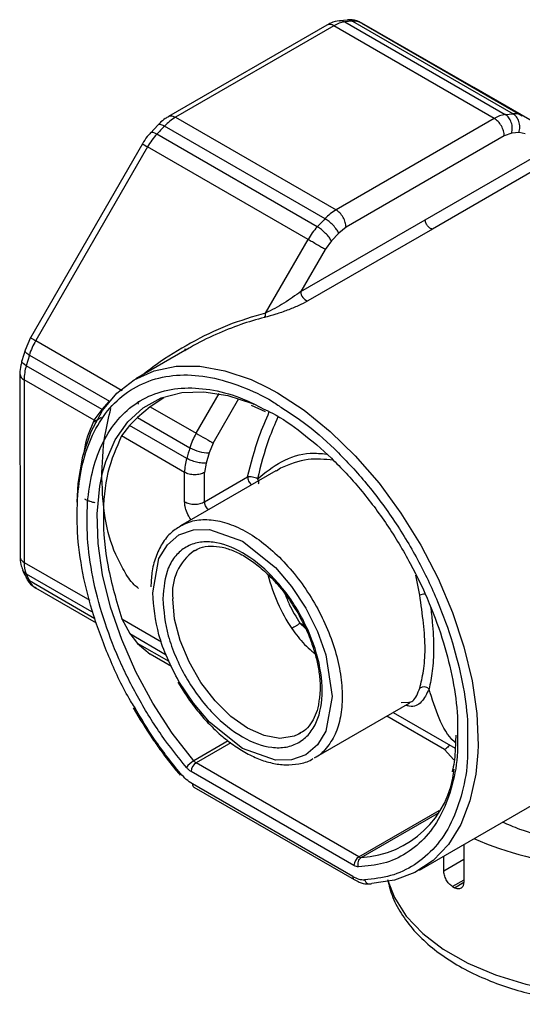
# Model space of a CAD drawing. Units: millimetres. Extents: x 50 to 2082, y 50 to 33210468.
# Drawn here: x 1741 to 1758, y 1108 to 1142 of the extents above; entities that cross this region are included whole.
import ezdxf

# ---------------------------------------------------------------- set-up
doc = ezdxf.new("R2010")
doc.units = ezdxf.units.MM
doc.header["$LTSCALE"] = 5

msp = doc.modelspace()

# ---------------------------------------------------------------- linework, layer by layer
at = {"color": 7, "linetype": 'Continuous', "lineweight": 25}
for p, q in [((1751.538, 1142.253), (1745.959, 1139.03)), ((1751.788, 1142.228), (1746.209, 1139.005)), ((1757.446, 1138.962), (1751.788, 1142.228)), ((1752.266, 1142.422), (1751.985, 1142.401)), ((1752.449, 1142.395), (1752.177, 1142.368)), ((1752.177, 1142.368), (1757.835, 1139.102)), ((1752.449, 1142.395), (1758.106, 1139.129)), ((1752.776, 1142.327), (1758.434, 1139.06)), ((1756.723, 1140.051), (1752.776, 1142.327)), ((1759.774, 1138.29), (1756.723, 1140.051)), ((1746.209, 1139.005), (1751.867, 1135.739)), ((1757.446, 1138.962), (1751.867, 1135.739)), ((1757.835, 1139.102), (1758.106, 1139.129)), ((1745.591, 1138.735), (1745.327, 1138.447)), ((1751.478, 1135.428), (1745.82, 1138.695)), ((1751.206, 1135.142), (1745.549, 1138.408)), ((1757.8, 1138.35), (1752.221, 1135.126)), ((1758.059, 1138.443), (1757.8, 1138.35)), ((1758.319, 1138.469), (1758.059, 1138.443)), ((1758.538, 1138.423), (1758.319, 1138.469)), ((1745.038, 1138.067), (1741.095, 1131.233)), ((1745.221, 1137.961), (1741.278, 1131.128)), ((1750.879, 1134.695), (1745.221, 1137.961)), ((1755.013, 1135.393), (1759.4, 1137.926)), ((1759.65, 1137.596), (1755.262, 1135.063)), ((1750.624, 1132.859), (1755.013, 1135.393)), ((1755.262, 1135.063), (1750.873, 1132.529)), ((1751.961, 1134.92), (1751.701, 1134.645)), ((1752.221, 1135.126), (1751.961, 1134.92)), ((1749.382, 1132.1), (1750.879, 1134.695)), ((1751.701, 1134.645), (1751.483, 1134.347)), ((1751.483, 1134.347), (1750.624, 1132.859)), ((1741.095, 1131.234), (1740.904, 1130.794)), ((1741.278, 1131.128), (1744.325, 1129.368)), ((1740.909, 1130.793), (1740.792, 1130.42)), ((1746.531, 1130.776), (1744.805, 1129.78)), ((1741.055, 1130.621), (1740.943, 1130.243)), ((1741.055, 1130.621), (1743.875, 1128.993)), ((1740.723, 1129.955), (1740.725, 1123.514)), ((1743.617, 1128.699), (1740.943, 1130.243)), ((1743.335, 1128.327), (1740.869, 1129.751)), ((1740.869, 1129.751), (1740.871, 1123.309)), ((1746.936, 1127.862), (1747.744, 1129.262)), ((1743.617, 1128.699), (1743.875, 1128.993)), ((1745.797, 1129.115), (1745.311, 1128.799)), ((1747.539, 1127.513), (1748.445, 1129.083)), ((1743.335, 1128.327), (1743.617, 1128.699)), ((1743.635, 1128.67), (1743.617, 1128.699)), ((1745.311, 1128.799), (1744.862, 1128.423)), ((1745.311, 1128.799), (1746.936, 1127.862)), ((1748.871, 1128.851), (1749.365, 1128.628)), ((1744.862, 1128.423), (1744.585, 1128.14)), ((1744.862, 1128.423), (1746.713, 1127.355)), ((1744.585, 1128.14), (1744.304, 1127.767)), ((1746.601, 1126.976), (1744.585, 1128.14)), ((1746.527, 1126.484), (1744.304, 1127.767)), ((1747.539, 1127.513), (1747.391, 1127.175)), ((1747.391, 1127.175), (1747.283, 1126.813)), ((1747.283, 1126.813), (1747.234, 1126.485)), ((1749.75, 1126.543), (1746.382, 1124.599)), ((1746.527, 1125.446), (1746.527, 1126.484)), ((1747.234, 1125.446), (1747.234, 1126.485)), ((1749.904, 1126.627), (1749.763, 1126.524)), ((1747.234, 1125.446), (1748.751, 1126.322)), ((1740.871, 1123.309), (1743.187, 1121.973)), ((1740.946, 1122.903), (1743.24, 1121.578)), ((1743.364, 1121.323), (1741.058, 1122.655)), ((1754.816, 1122.159), (1754.684, 1122.855)), ((1743.422, 1121.169), (1741.281, 1122.405)), ((1744.31, 1121.324), (1744.591, 1120.798)), ((1744.31, 1121.324), (1745.712, 1120.515)), ((1750.735, 1121.09), (1750.595, 1121.171)), ((1750.79, 1120.981), (1750.595, 1121.171)), ((1744.591, 1120.798), (1744.87, 1120.454)), ((1744.591, 1120.798), (1745.875, 1120.057)), ((1744.87, 1120.454), (1745.319, 1120.074)), ((1745.979, 1119.814), (1744.87, 1120.454)), ((1746.064, 1119.644), (1745.319, 1120.074)), ((1751.106, 1116.415), (1754.472, 1118.358)), ((1754.493, 1118.371), (1754.164, 1118.362)), ((1755.685, 1116.716), (1753.657, 1117.887)), ((1753.884, 1118.018), (1756.069, 1116.757)), ((1750.606, 1117.281), (1750.525, 1117.238)), ((1748.067, 1117.015), (1746.852, 1116.314)), ((1748.152, 1116.947), (1746.934, 1116.243)), ((1756.022, 1116.344), (1755.685, 1116.716)), ((1752.676, 1112.929), (1746.934, 1116.243)), ((1752.499, 1112.623), (1746.757, 1115.937)), ((1752.455, 1112.24), (1746.801, 1115.504)), ((1746.853, 1115.389), (1752.507, 1112.125)), ((1754.804, 1112.459), (1759.759, 1115.319)), ((1752.676, 1112.929), (1755.506, 1114.563)), ((1752.758, 1112.905), (1755.442, 1114.454)), ((1756.371, 1113.363), (1756.371, 1112.032)), ((1755.665, 1112.441), (1755.665, 1112.956)), ((1755.665, 1112.441), (1756.371, 1112.847)), ((1756.371, 1112.112), (1755.972, 1111.883)), ((1755.972, 1111.883), (1756.042, 1111.842)), ((1756.042, 1111.842), (1756.37, 1112.031))]:
    msp.add_line(p, q, dxfattribs=at)
at = {"color": 7, "linetype": 'Continuous', "lineweight": 25, "flags": 128}
for points in [[(1745.549, 1138.408), (1745.482, 1138.442), (1745.424, 1138.464), (1745.376, 1138.472), (1745.34, 1138.467), (1745.322, 1138.454)], [(1740.943, 1130.243), (1740.88, 1130.283), (1740.833, 1130.324), (1740.802, 1130.363), (1740.789, 1130.399), (1740.791, 1130.42)], [(1742.737, 1125.435), (1742.778, 1126.09), (1742.944, 1127.059), (1743.231, 1127.923), (1743.634, 1128.668), (1744.144, 1129.281), (1744.754, 1129.75), (1745.453, 1130.067), (1746.228, 1130.228), (1747.065, 1130.228), (1747.951, 1130.069), (1748.87, 1129.753), (1749.471, 1129.468)], [(1743.632, 1126.471), (1743.746, 1126.867), (1744.078, 1127.63), (1744.521, 1128.265), (1745.067, 1128.761), (1745.706, 1129.107), (1746.425, 1129.297), (1747.211, 1129.327), (1748.047, 1129.197), (1748.917, 1128.909), (1748.965, 1128.889)], [(1749.471, 1129.468), (1749.805, 1129.285), (1750.739, 1128.673), (1751.658, 1127.929), (1752.544, 1127.066), (1753.382, 1126.098), (1754.157, 1125.043), (1754.855, 1123.918), (1755.465, 1122.745), (1755.976, 1121.543), (1756.378, 1120.334), (1756.665, 1119.138), (1756.831, 1117.978), (1756.874, 1116.872), (1756.866, 1116.611)], [(1746.936, 1127.862), (1747.009, 1127.819), (1747.09, 1127.772), (1747.174, 1127.724), (1747.259, 1127.675), (1747.341, 1127.628), (1747.417, 1127.584), (1747.484, 1127.545), (1747.539, 1127.513)], [(1746.852, 1116.314), (1746.094, 1117.291), (1745.409, 1118.342), (1744.81, 1119.448), (1744.309, 1120.586), (1743.915, 1121.735), (1743.636, 1122.872), (1743.478, 1123.975), (1743.444, 1125.021), (1743.534, 1125.992), (1743.632, 1126.471)], [(1745.403, 1122.232), (1745.625, 1123.448), (1745.919, 1123.933), (1746.33, 1124.28), (1746.836, 1124.463), (1747.402, 1124.475), (1748.567, 1124.059), (1749.732, 1123.13), (1750.299, 1122.464), (1750.805, 1121.697), (1751.216, 1120.875), (1751.509, 1120.051), (1751.731, 1118.578), (1751.509, 1117.361), (1751.216, 1116.876), (1750.805, 1116.529), (1750.299, 1116.347), (1749.732, 1116.335), (1748.567, 1116.751), (1747.402, 1117.68), (1746.836, 1118.346), (1746.33, 1119.113), (1746.33, 1119.113)], [(1750.525, 1117.238), (1750.386, 1117.181), (1749.887, 1117.107), (1749.33, 1117.203), (1748.744, 1117.465), (1748.158, 1117.88), (1747.601, 1118.426), (1747.102, 1119.077), (1746.685, 1119.799), (1746.371, 1120.557), (1746.176, 1121.312), (1746.11, 1122.027)], [(1756.866, 1116.611), (1756.793, 1115.841), (1756.589, 1114.903), (1756.267, 1114.073), (1755.83, 1113.368), (1755.288, 1112.798), (1754.65, 1112.375), (1753.926, 1112.105), (1753.131, 1111.993)], [(1753.704, 1112.057), (1753.924, 1111.49), (1754.342, 1110.837), (1754.922, 1110.225), (1755.649, 1109.669), (1756.51, 1109.181), (1757.485, 1108.769), (1758.553, 1108.445), (1759.691, 1108.214), (1760.876, 1108.081), (1762.082, 1108.049), (1763.283, 1108.119), (1764.453, 1108.29)]]:
    msp.add_lwpolyline(points, dxfattribs=at)
at = {"color": 7, "linetype": 'Continuous', "lineweight": 25}
for centre, radius, start, end in [((1751.643, 1142.037), 0.24, 52.7395, 115.953), ((1752.327, 1141.336), 1.043, 98.2758, 121.1435), ((1752.503, 1141.835), 0.562, 60.9442, 95.576), ((1747.133, 1137.447), 1.811, 120.6666, 136.4669), ((1757.985, 1138.069), 1.043, 98.2761, 121.1432), ((1758.161, 1138.569), 0.562, 60.9438, 95.5764), ((1758.893, 1126.045), 18.191, 135.9437, 137.1862), ((1747.381, 1136.721), 2.491, 137.3679, 150.1314), ((1805.996, 1243.367), 121.671, 239.93368, 240.03319), ((1752.79, 1134.181), 1.811, 120.6664, 136.4671), ((1753.039, 1133.455), 2.491, 137.368, 150.1313), ((1764.55, 1122.779), 18.191, 135.9437, 137.1862), ((1750.967, 1132.859), 0.343, 179.9806, 254.121), ((1749.172, 1132.071), 0.212, 323.387, 8.0441), ((1743.432, 1129.879), 2.491, 149.8959, 162.6613), ((1740.962, 1129.972), 0.24, 184.011, 247.258), ((1742.678, 1129.731), 1.809, 163.5626, 179.3716), ((1743.163, 1128.159), 0.24, 22.0187, 44.1764), ((1749.09, 1126.612), 2.491, 149.8958, 162.6614), ((1764.085, 1121.992), 18.181, 162.8438, 164.0867), ((1747.391, 1128.546), 1.371, 240.3672, 270.0031), ((1748.336, 1126.465), 1.809, 163.5627, 179.3715), ((1747.934, 1122.231), 1.835, 125.3685, 186.3531), ((1741.913, 1123.289), 1.042, 178.8944, 201.7791), ((1741.207, 1122.922), 0.307, 205.2526, 240.8981), ((1746.466, 1125.254), 6, 203.0716, 205.6742), ((1741.569, 1122.887), 0.562, 204.4841, 239.1319), ((1755.386, 1124.354), 6.1, 194.0001, 213.6401), ((1755.18, 1120.783), 1.423, 97.3413, 104.8159), ((1754.961, 1118.651), 0.272, 46.4941, 122.1227), ((1747.27, 1115.594), 0.833, 120.1777, 144.4312), ((1747.141, 1115.92), 0.384, 122.6055, 177.3945), ((1747.098, 1116.517), 0.319, 219.4891, 239.0268), ((1752.572, 1116.38), 3.48, 273.0551, 353.9692), ((1761.85, 1125.558), 13.036, 246.8674, 280.5064), ((1752.883, 1112.605), 0.384, 122.6055, 177.3945), ((1752.76, 1113.063), 0.159, 238.0412, 269.2809)]:
    msp.add_arc(centre, radius, start, end, dxfattribs=at)
for points, knots in [([(1752.265, 1142.43), (1752.277, 1142.433), (1752.338, 1142.45), (1752.4, 1142.419), (1752.449, 1142.395)], [0, 0, 0, 0, 0.207338, 1, 1, 1, 1]), ([(1752.758, 1142.317), (1752.706, 1142.35), (1752.56, 1142.443), (1752.384, 1142.438), (1752.27, 1142.434)], [0, 0, 0, 0, 0.355433, 1, 1, 1, 1]), ([(1751.987, 1142.405), (1751.882, 1142.387), (1751.726, 1142.361), (1751.586, 1142.274), (1751.54, 1142.245)], [0, 0, 0, 0, 0.672545, 1, 1, 1, 1]), ([(1751.988, 1142.401), (1752.003, 1142.405), (1752.065, 1142.423), (1752.129, 1142.392), (1752.177, 1142.368)], [0, 0, 0, 0, 0.236662, 1, 1, 1, 1]), ([(1745.961, 1139.022), (1745.921, 1139.001), (1745.811, 1138.942), (1745.688, 1138.841), (1745.611, 1138.755), (1745.593, 1138.733)], [0, 0, 0, 0, 0.294896, 0.826354, 1, 1, 1, 1]), ([(1745.957, 1139.027), (1745.958, 1139.028), (1745.984, 1139.058), (1746.073, 1139.062), (1746.164, 1139.024), (1746.209, 1139.005)], [0, 0, 0, 0, 0.012931, 0.506465, 1, 1, 1, 1]), ([(1745.596, 1138.731), (1745.599, 1138.738), (1745.612, 1138.765), (1745.689, 1138.759), (1745.776, 1138.716), (1745.82, 1138.695)], [0, 0, 0, 0, 0.145332, 0.572666, 1, 1, 1, 1]), ([(1745.326, 1138.45), (1745.286, 1138.409), (1745.178, 1138.295), (1745.093, 1138.156), (1745.038, 1138.068)], [0, 0, 0, 0, 0.3625236, 1, 1, 1, 1]), ([(1750.624, 1132.859), (1750.433, 1132.721), (1750.144, 1132.512), (1749.704, 1132.26), (1749.488, 1132.153), (1749.382, 1132.1)], [0, 0, 0, 0, 0.500163, 0.752188, 1, 1, 1, 1]), ([(1750.873, 1132.529), (1750.763, 1132.471), (1750.544, 1132.355), (1750.152, 1132.197), (1749.739, 1132.052), (1749.475, 1131.98), (1749.342, 1131.944)], [0, 0, 0, 0, 0.250617, 0.4992, 0.748023, 1, 1, 1, 1]), ([(1749.382, 1132.1), (1748.933, 1131.969), (1748.035, 1131.707), (1746.746, 1131.063), (1745.747, 1130.465), (1745.209, 1130.044), (1745.053, 1129.923)], [0, 0, 0, 0, 0.2972736, 0.595431, 0.882948, 1, 1, 1, 1]), ([(1749.342, 1131.944), (1749.062, 1131.867), (1748.487, 1131.708), (1747.616, 1131.344), (1746.956, 1131.034), (1746.601, 1130.809), (1746.536, 1130.768)], [0, 0, 0, 0, 0.292427, 0.600824, 0.926042, 1, 1, 1, 1]), ([(1741.103, 1131.229), (1741.101, 1131.23), (1741.095, 1131.233), (1741.153, 1131.2), (1741.236, 1131.152), (1741.278, 1131.128)], [0, 0, 0, 0, 0.17769, 0.588845, 1, 1, 1, 1]), ([(1740.91, 1130.791), (1740.906, 1130.785), (1740.889, 1130.763), (1740.934, 1130.701), (1741.015, 1130.648), (1741.055, 1130.621)], [0, 0, 0, 0, 0.151139, 0.57557, 1, 1, 1, 1]), ([(1746.524, 1130.827), (1746.533, 1130.827), (1746.569, 1130.827), (1746.602, 1130.835), (1746.626, 1130.841)], [0, 0, 0, 0, 0.266327, 1, 1, 1, 1]), ([(1740.792, 1130.42), (1740.778, 1130.367), (1740.739, 1130.215), (1740.713, 1130.057), (1740.723, 1129.958), (1740.724, 1129.955)], [0, 0, 0, 0, 0.337316, 0.976019, 1, 1, 1, 1]), ([(1742.76, 1125.675), (1742.808, 1126.062), (1742.904, 1126.838), (1743.265, 1127.839), (1743.791, 1128.693), (1744.498, 1129.355), (1745.364, 1129.785), (1746.354, 1129.957), (1747.425, 1129.874), (1748.525, 1129.539), (1749.389, 1129.15), (1749.872, 1128.818), (1749.994, 1128.734)], [0, 0, 0, 0, 0.1026295, 0.2052591, 0.3122251, 0.4222908, 0.5339745, 0.6456582, 0.755724, 0.86269, 0.9653195, 1, 1, 1, 1]), ([(1746.593, 1116.078), (1746.295, 1116.451), (1745.686, 1117.213), (1744.883, 1118.51), (1744.184, 1119.906), (1743.636, 1121.357), (1743.263, 1122.798), (1743.079, 1124.166), (1743.08, 1125.41), (1743.25, 1126.511), (1743.581, 1127.473), (1744.081, 1128.287), (1744.751, 1128.921), (1745.573, 1129.332), (1746.515, 1129.5), (1747.533, 1129.414), (1748.472, 1129.158), (1749.066, 1128.85), (1749.301, 1128.729)], [0, 0, 0, 0, 0.060609, 0.123793, 0.188818, 0.254805, 0.320792, 0.385817, 0.449001, 0.50961, 0.570218, 0.633402, 0.698428, 0.764414, 0.830401, 0.895427, 0.95861, 1, 1, 1, 1]), ([(1744.895, 1128.991), (1744.891, 1128.983), (1744.881, 1128.962), (1744.882, 1128.929), (1744.885, 1128.902), (1744.892, 1128.891), (1744.893, 1128.891)], [0, 0, 0, 0, 0.235909, 0.615874, 0.989469, 1, 1, 1, 1]), ([(1743.61, 1126.279), (1743.624, 1126.781), (1743.646, 1127.571), (1743.853, 1128.428), (1743.928, 1128.739)], [0, 0, 0, 0, 0.6362709, 1, 1, 1, 1]), ([(1748.751, 1126.322), (1748.87, 1126.799), (1749.062, 1127.567), (1749.391, 1128.334), (1749.515, 1128.625)], [0, 0, 0, 0, 0.621444, 1, 1, 1, 1]), ([(1749.301, 1128.729), (1749.41, 1128.678), (1749.862, 1128.467), (1750.677, 1127.891), (1751.723, 1127.002), (1752.741, 1125.904), (1753.683, 1124.651), (1754.505, 1123.289), (1755.175, 1121.883), (1755.676, 1120.491), (1756.001, 1119.15), (1756.167, 1118.015), (1756.152, 1117.372), (1756.146, 1117.121)], [0, 0, 0, 0, 0.030601, 0.127104, 0.227708, 0.331243, 0.436309, 0.541375, 0.644911, 0.745514, 0.842017, 0.93852, 1, 1, 1, 1]), ([(1749.994, 1128.734), (1750.234, 1128.581), (1750.851, 1128.187), (1751.831, 1127.323), (1752.901, 1126.179), (1753.892, 1124.861), (1754.758, 1123.432), (1755.464, 1121.954), (1755.994, 1120.491), (1756.339, 1119.081), (1756.517, 1117.891), (1756.504, 1117.219), (1756.499, 1116.961)], [0, 0, 0, 0, 0.068314, 0.175855, 0.286512, 0.398796, 0.511079, 0.621736, 0.729277, 0.832458, 0.935639, 1, 1, 1, 1]), ([(1743.335, 1128.327), (1743.208, 1128.03), (1743.047, 1127.655), (1742.973, 1127.204), (1742.958, 1127.111)], [0, 0, 0, 0, 0.7928688, 1, 1, 1, 1]), ([(1743.349, 1128.307), (1743.351, 1128.307), (1743.37, 1128.308), (1743.426, 1128.324), (1743.512, 1128.363), (1743.565, 1128.411), (1743.592, 1128.435)], [0, 0, 0, 0, 0.019888, 0.218472, 0.608125, 1, 1, 1, 1]), ([(1749.818, 1128.443), (1749.706, 1128.183), (1749.395, 1127.455), (1749.213, 1126.726), (1749.097, 1126.259)], [0, 0, 0, 0, 0.357833, 1, 1, 1, 1]), ([(1749.097, 1126.259), (1749.368, 1126.476), (1749.91, 1126.91), (1750.794, 1127.204), (1751.34, 1127.149), (1751.531, 1127.13)], [0, 0, 0, 0, 0.392828, 0.787013, 1, 1, 1, 1]), ([(1751.771, 1126.909), (1751.472, 1126.942), (1750.825, 1127.013), (1750.226, 1126.762), (1749.904, 1126.627)], [0, 0, 0, 0, 0.462772, 1, 1, 1, 1]), ([(1744.903, 1122.393), (1744.85, 1122.435), (1744.646, 1122.596), (1744.387, 1123.017), (1743.998, 1123.754), (1743.68, 1124.815), (1743.633, 1125.8), (1743.61, 1126.279)], [0, 0, 0, 0, 0.057324, 0.221903, 0.386526, 0.702183, 1, 1, 1, 1]), ([(1748.751, 1126.322), (1748.753, 1126.299), (1748.756, 1126.253), (1748.784, 1126.178), (1748.825, 1126.109), (1748.863, 1126.063), (1748.885, 1126.048), (1748.888, 1126.046)], [0, 0, 0, 0, 0.24002, 0.480039, 0.720059, 0.960079, 1, 1, 1, 1]), ([(1749.097, 1126.259), (1749.109, 1126.235), (1749.134, 1126.186), (1749.143, 1126.118), (1749.128, 1126.086), (1749.122, 1126.072)], [0, 0, 0, 0, 0.34523, 0.713267, 1, 1, 1, 1]), ([(1744.757, 1118.215), (1744.713, 1118.285), (1744.376, 1118.82), (1743.875, 1119.904), (1743.294, 1121.423), (1742.914, 1122.935), (1742.714, 1124.379), (1742.745, 1125.247), (1742.76, 1125.675)], [0, 0, 0, 0, 0.029244, 0.223347, 0.420304, 0.61726, 0.811363, 1, 1, 1, 1]), ([(1743.373, 1125.412), (1743.348, 1125.416), (1743.299, 1125.425), (1743.218, 1125.449), (1743.15, 1125.473), (1743.099, 1125.493), (1743.05, 1125.516), (1743.023, 1125.531), (1743.01, 1125.538)], [0, 0, 0, 0, 0.253056, 0.504676, 0.630036, 0.753293, 0.877234, 1, 1, 1, 1]), ([(1746.755, 1124.814), (1746.704, 1124.894), (1746.61, 1125.043), (1746.539, 1125.268), (1746.531, 1125.391), (1746.527, 1125.446)], [0, 0, 0, 0, 0.393022, 0.72965, 1, 1, 1, 1]), ([(1747.371, 1125.17), (1747.368, 1125.172), (1747.346, 1125.188), (1747.309, 1125.234), (1747.267, 1125.302), (1747.24, 1125.378), (1747.236, 1125.424), (1747.234, 1125.446)], [0, 0, 0, 0, 0.039921, 0.279941, 0.519961, 0.75998, 1, 1, 1, 1]), ([(1746.382, 1124.599), (1746.545, 1124.673), (1746.872, 1124.821), (1747.458, 1124.835), (1748.088, 1124.695), (1748.744, 1124.39), (1749.4, 1123.937), (1750.031, 1123.351), (1750.612, 1122.657), (1751.122, 1121.88), (1751.54, 1121.05), (1751.851, 1120.199), (1752.042, 1119.361), (1752.107, 1118.565), (1752.042, 1117.846), (1751.852, 1117.224), (1751.533, 1116.748), (1751.275, 1116.477), (1751.106, 1116.415), (1751.106, 1116.415)], [0, 0, 0, 0, 0.062474, 0.124974, 0.187474, 0.249974, 0.312474, 0.374974, 0.437474, 0.499974, 0.562474, 0.624974, 0.687474, 0.749974, 0.812474, 0.874974, 0.937474, 0.999974, 1, 1, 1, 1]), ([(1746.426, 1124.613), (1746.301, 1124.537), (1746.033, 1124.375), (1745.726, 1123.985), (1745.496, 1123.502), (1745.363, 1122.987), (1745.345, 1122.616), (1745.338, 1122.451)], [0, 0, 0, 0, 0.191102, 0.406843, 0.621012, 0.831183, 1, 1, 1, 1]), ([(1745.756, 1122.027), (1745.794, 1122.414), (1745.852, 1123.009), (1746.202, 1123.562), (1746.565, 1123.872), (1747.015, 1124.034), (1747.67, 1124.048), (1748.567, 1123.729), (1749.465, 1123.012), (1750.119, 1122.242), (1750.569, 1121.561), (1750.934, 1120.831), (1751.274, 1119.879), (1751.446, 1118.743), (1751.274, 1117.806), (1750.934, 1117.246), (1750.569, 1116.938), (1750.119, 1116.776), (1749.465, 1116.762), (1748.567, 1117.081), (1747.67, 1117.798), (1747.015, 1118.568), (1746.565, 1119.249), (1746.202, 1119.978), (1745.852, 1120.936), (1745.794, 1121.597), (1745.756, 1122.027)], [0, 0, 0, 0, 0.059864, 0.09209, 0.125, 0.15791, 0.190136, 0.25, 0.309864, 0.34209, 0.375, 0.40791, 0.440136, 0.5, 0.559864, 0.59209, 0.625, 0.65791, 0.690136, 0.75, 0.809864, 0.84209, 0.875, 0.90791, 0.940136, 1, 1, 1, 1]), ([(1746.882, 1123.715), (1746.944, 1123.754), (1747.109, 1123.856), (1747.437, 1123.9), (1747.845, 1123.862), (1748.271, 1123.724), (1748.702, 1123.5), (1749.132, 1123.196), (1749.516, 1122.849), (1749.847, 1122.487), (1750.181, 1122.068), (1750.388, 1121.735), (1750.515, 1121.529)], [0, 0, 0, 0, 0.07418, 0.195408, 0.306863, 0.414298, 0.519183, 0.620295, 0.725521, 0.803666, 0.87846, 1, 1, 1, 1]), ([(1740.725, 1123.514), (1740.732, 1123.475), (1740.745, 1123.399), (1740.829, 1123.339), (1740.871, 1123.309)], [0, 0, 0, 0, 0.499869, 1, 1, 1, 1]), ([(1740.726, 1123.514), (1740.729, 1123.419), (1740.734, 1123.255), (1740.797, 1123.111), (1740.824, 1123.051)], [0, 0, 0, 0, 0.58224, 1, 1, 1, 1]), ([(1740.817, 1123.05), (1740.825, 1123.028), (1740.857, 1122.935), (1740.904, 1122.856), (1740.94, 1122.796)], [0, 0, 0, 0, 0.23585, 1, 1, 1, 1]), ([(1740.822, 1123.05), (1740.825, 1123.035), (1740.841, 1122.972), (1740.9, 1122.933), (1740.946, 1122.903)], [0, 0, 0, 0, 0.2377, 1, 1, 1, 1]), ([(1740.938, 1122.791), (1740.945, 1122.772), (1740.987, 1122.654), (1741.105, 1122.509), (1741.244, 1122.443), (1741.288, 1122.421)], [0, 0, 0, 0, 0.11627, 0.717321, 1, 1, 1, 1]), ([(1746.33, 1119.113), (1746.186, 1119.384), (1745.901, 1119.922), (1745.512, 1121.004), (1745.446, 1121.748), (1745.403, 1122.232)], [0, 0, 0, 0, 0.263279, 0.521086, 1, 1, 1, 1]), ([(1750.066, 1122.203), (1750.114, 1122.077), (1750.251, 1121.72), (1750.46, 1121.387), (1750.595, 1121.171)], [0, 0, 0, 0, 0.350859, 1, 1, 1, 1]), ([(1754.816, 1118.881), (1754.865, 1119.068), (1754.964, 1119.441), (1755.026, 1120.248), (1754.964, 1121.15), (1754.865, 1121.822), (1754.816, 1122.159)], [0, 0, 0, 0, 0.250646, 0.499992, 0.749342, 1, 1, 1, 1]), ([(1755.2, 1121.74), (1755.221, 1121.56), (1755.282, 1121.041), (1755.321, 1120.275), (1755.271, 1119.446), (1755.189, 1119.047), (1755.148, 1118.848)], [0, 0, 0, 0, 0.150617, 0.434355, 0.718089, 1, 1, 1, 1]), ([(1750.515, 1121.529), (1750.638, 1121.299), (1750.811, 1120.977), (1751.004, 1120.488), (1751.137, 1120.078), (1751.246, 1119.604), (1751.303, 1119.137), (1751.313, 1118.753), (1751.282, 1118.549), (1751.271, 1118.478)], [0, 0, 0, 0, 0.2204909, 0.3090885, 0.4542773, 0.6018265, 0.7568249, 0.9150769, 1, 1, 1, 1]), ([(1750.307, 1120.975), (1750.452, 1120.783), (1750.669, 1120.496), (1750.965, 1120.219), (1751.091, 1120.113), (1751.129, 1120.082)], [0, 0, 0, 0, 0.584452, 0.874497, 1, 1, 1, 1]), ([(1746.29, 1119.09), (1746.444, 1118.84), (1746.661, 1118.49), (1747.026, 1118.02), (1747.351, 1117.648), (1747.757, 1117.254), (1748.194, 1116.901), (1748.657, 1116.602), (1749.134, 1116.371), (1749.615, 1116.22), (1750.095, 1116.155), (1750.562, 1116.199), (1750.894, 1116.281), (1751.042, 1116.386), (1751.062, 1116.4)], [0, 0, 0, 0, 0.121215, 0.169996, 0.250221, 0.332198, 0.418871, 0.507984, 0.598884, 0.691309, 0.785488, 0.882387, 0.984185, 1, 1, 1, 1]), ([(1755.148, 1118.848), (1755.064, 1118.678), (1754.894, 1118.336), (1754.613, 1118.197), (1754.362, 1118.259), (1754.319, 1118.269)], [0, 0, 0, 0, 0.451842, 0.905125, 1, 1, 1, 1]), ([(1754.404, 1118.368), (1754.463, 1118.383), (1754.659, 1118.433), (1754.752, 1118.697), (1754.816, 1118.881)], [0, 0, 0, 0, 0.3043136, 1, 1, 1, 1]), ([(1756.077, 1116.949), (1756.064, 1116.961), (1755.815, 1117.174), (1755.472, 1117.792), (1755.256, 1118.496), (1755.148, 1118.848)], [0, 0, 0, 0, 0.027482, 0.513741, 1, 1, 1, 1]), ([(1751.271, 1118.478), (1751.264, 1118.412), (1751.241, 1118.204), (1751.142, 1117.908), (1750.973, 1117.599), (1750.771, 1117.371), (1750.601, 1117.291), (1750.528, 1117.256)], [0, 0, 0, 0, 0.10406, 0.328793, 0.561351, 0.812062, 1, 1, 1, 1]), ([(1744.713, 1118.18), (1744.936, 1117.81), (1745.249, 1117.293), (1745.761, 1116.574), (1746.084, 1116.143), (1746.319, 1115.871), (1746.373, 1115.809)], [0, 0, 0, 0, 0.441852, 0.619286, 0.912653, 1, 1, 1, 1]), ([(1746.385, 1115.864), (1746.071, 1116.256), (1745.479, 1116.994), (1744.987, 1117.826), (1744.757, 1118.215)], [0, 0, 0, 0, 0.531724, 1, 1, 1, 1]), ([(1756.146, 1117.121), (1756.149, 1116.958), (1756.16, 1116.364), (1755.985, 1115.453), (1755.622, 1114.437), (1755.071, 1113.621), (1754.373, 1113.032), (1753.569, 1112.662), (1752.961, 1112.603), (1752.663, 1112.574)], [0, 0, 0, 0, 0.059874, 0.218322, 0.379113, 0.539904, 0.698353, 0.852314, 1, 1, 1, 1]), ([(1756.088, 1117.216), (1756.082, 1117.024), (1756.07, 1116.575), (1756.02, 1116.147), (1755.962, 1115.929), (1755.962, 1115.927)], [0, 0, 0, 0, 0.4266048, 0.995024, 1, 1, 1, 1]), ([(1756.499, 1116.961), (1756.503, 1116.783), (1756.517, 1116.152), (1756.337, 1115.186), (1755.961, 1114.113), (1755.388, 1113.247), (1754.66, 1112.62), (1753.82, 1112.222), (1753.183, 1112.153), (1752.871, 1112.119)], [0, 0, 0, 0, 0.0617044, 0.219835, 0.38029, 0.5407451, 0.6988757, 0.8525529, 1, 1, 1, 1]), ([(1755.863, 1116.876), (1755.863, 1116.876), (1755.856, 1116.861), (1755.83, 1116.823), (1755.787, 1116.777), (1755.735, 1116.739), (1755.702, 1116.724), (1755.685, 1116.716)], [0, 0, 0, 0, 0.00212, 0.209627, 0.537088, 0.751757, 1, 1, 1, 1]), ([(1746.801, 1115.504), (1746.804, 1115.479), (1746.81, 1115.43), (1746.833, 1115.393), (1746.853, 1115.389), (1746.853, 1115.389)], [0, 0, 0, 0, 0.4999487, 0.9998973, 1, 1, 1, 1]), ([(1763.073, 1113.406), (1763.067, 1113.405), (1762.668, 1113.343), (1761.836, 1113.331), (1760.618, 1113.383), (1759.439, 1113.577), (1758.461, 1113.833), (1757.938, 1114.064), (1757.739, 1114.153)], [0, 0, 0, 0, 0.003376, 0.219248, 0.43512, 0.650993, 0.866865, 1, 1, 1, 1]), ([(1752.455, 1112.24), (1752.457, 1112.214), (1752.462, 1112.164), (1752.491, 1112.139), (1752.505, 1112.127)], [0, 0, 0, 0, 0.5113961, 1, 1, 1, 1]), ([(1755.972, 1111.883), (1755.931, 1111.913), (1755.848, 1111.973), (1755.748, 1112.121), (1755.678, 1112.287), (1755.669, 1112.39), (1755.665, 1112.441)], [0, 0, 0, 0, 0.2499982, 0.5000015, 0.7500039, 1, 1, 1, 1]), ([(1752.507, 1112.13), (1752.567, 1112.098), (1752.711, 1112.019), (1752.899, 1111.965), (1753.019, 1111.979), (1753.055, 1111.983)], [0, 0, 0, 0, 0.332905, 0.800837, 1, 1, 1, 1]), ([(1753.683, 1112.129), (1753.736, 1111.916), (1753.846, 1111.477), (1754.195, 1110.853), (1754.661, 1110.256), (1755.246, 1109.712), (1755.927, 1109.227), (1756.689, 1108.809), (1757.51, 1108.46), (1758.356, 1108.186), (1759.175, 1107.99), (1759.918, 1107.862), (1760.64, 1107.778), (1761.273, 1107.736), (1761.692, 1107.732), (1761.848, 1107.73)], [0, 0, 0, 0, 0.082217, 0.170135, 0.259096, 0.348288, 0.436984, 0.524592, 0.610577, 0.6938, 0.770668, 0.836747, 0.892326, 0.959673, 1, 1, 1, 1]), ([(1756.371, 1112.032), (1756.365, 1111.986), (1756.355, 1111.895), (1756.278, 1111.814), (1756.169, 1111.787), (1756.084, 1111.824), (1756.042, 1111.842)], [0, 0, 0, 0, 0.249997, 0.499999, 0.750002, 1, 1, 1, 1])]:
    msp.add_open_spline(points, degree=3, knots=knots, dxfattribs=at)
for points in [[(1757.8, 1138.35), (1757.794, 1138.406), (1757.783, 1138.519), (1757.702, 1138.702), (1757.585, 1138.863), (1757.492, 1138.929), (1757.446, 1138.962)], [(1758.059, 1138.443), (1758.071, 1138.505), (1758.094, 1138.631), (1758.055, 1138.828), (1757.968, 1139.001), (1757.879, 1139.068), (1757.835, 1139.102)], [(1758.319, 1138.469), (1758.332, 1138.531), (1758.359, 1138.657), (1758.323, 1138.855), (1758.239, 1139.028), (1758.151, 1139.095), (1758.106, 1139.129)], [(1752.221, 1135.126), (1752.215, 1135.183), (1752.205, 1135.296), (1752.123, 1135.478), (1752.006, 1135.64), (1751.913, 1135.706), (1751.867, 1135.739)], [(1751.701, 1134.645), (1751.677, 1134.686), (1751.63, 1134.769), (1751.501, 1134.913), (1751.352, 1135.048), (1751.255, 1135.111), (1751.206, 1135.142)], [(1751.961, 1134.92), (1751.939, 1134.963), (1751.894, 1135.049), (1751.769, 1135.196), (1751.622, 1135.334), (1751.526, 1135.397), (1751.478, 1135.428)], [(1755.262, 1135.063), (1755.249, 1135.065), (1755.221, 1135.07), (1755.176, 1135.093), (1755.133, 1135.129), (1755.093, 1135.174), (1755.059, 1135.227), (1755.033, 1135.283), (1755.016, 1135.34), (1755.014, 1135.376), (1755.013, 1135.393)], [(1751.483, 1134.347), (1751.445, 1134.369), (1751.368, 1134.413), (1751.204, 1134.508), (1751.029, 1134.609), (1750.929, 1134.666), (1750.879, 1134.695)], [(1744.304, 1127.767), (1744.122, 1127.357), (1743.757, 1126.536), (1743.615, 1124.945), (1743.76, 1123.188), (1744.127, 1121.946), (1744.31, 1121.324)], [(1747.283, 1126.813), (1747.235, 1126.81), (1747.138, 1126.806), (1746.947, 1126.84), (1746.754, 1126.898), (1746.652, 1126.95), (1746.601, 1126.976)], [(1747.234, 1126.485), (1747.182, 1126.461), (1747.079, 1126.413), (1746.88, 1126.393), (1746.682, 1126.413), (1746.578, 1126.461), (1746.527, 1126.484)], [(1749.097, 1126.259), (1749.071, 1126.272), (1749.02, 1126.297), (1748.922, 1126.322), (1748.825, 1126.333), (1748.776, 1126.326), (1748.751, 1126.322)], [(1746.527, 1125.446), (1746.579, 1125.423), (1746.682, 1125.375), (1746.881, 1125.355), (1747.079, 1125.375), (1747.183, 1125.423), (1747.234, 1125.446)], [(1750.595, 1121.171), (1750.578, 1121.157), (1750.544, 1121.129), (1750.466, 1121.075), (1750.381, 1121.019), (1750.332, 1120.99), (1750.307, 1120.975)], [(1746.757, 1115.937), (1746.728, 1115.956), (1746.671, 1115.992), (1746.619, 1116.05), (1746.593, 1116.078)], [(1746.801, 1115.504), (1746.728, 1115.551), (1746.583, 1115.645), (1746.451, 1115.791), (1746.385, 1115.864)], [(1752.663, 1112.574), (1752.637, 1112.576), (1752.585, 1112.579), (1752.527, 1112.608), (1752.499, 1112.623)], [(1752.663, 1112.574), (1752.655, 1112.606), (1752.639, 1112.669), (1752.652, 1112.768), (1752.692, 1112.854), (1752.736, 1112.888), (1752.758, 1112.905)], [(1752.455, 1112.24), (1752.527, 1112.203), (1752.672, 1112.13), (1752.805, 1112.123), (1752.871, 1112.119)], [(1752.871, 1112.119), (1752.884, 1112.091), (1752.911, 1112.034), (1752.98, 1111.983), (1753.057, 1111.964), (1753.106, 1111.983), (1753.131, 1111.993)]]:
    msp.add_open_spline(points, degree=3, dxfattribs=at)

doc.saveas('drawing.dxf')
